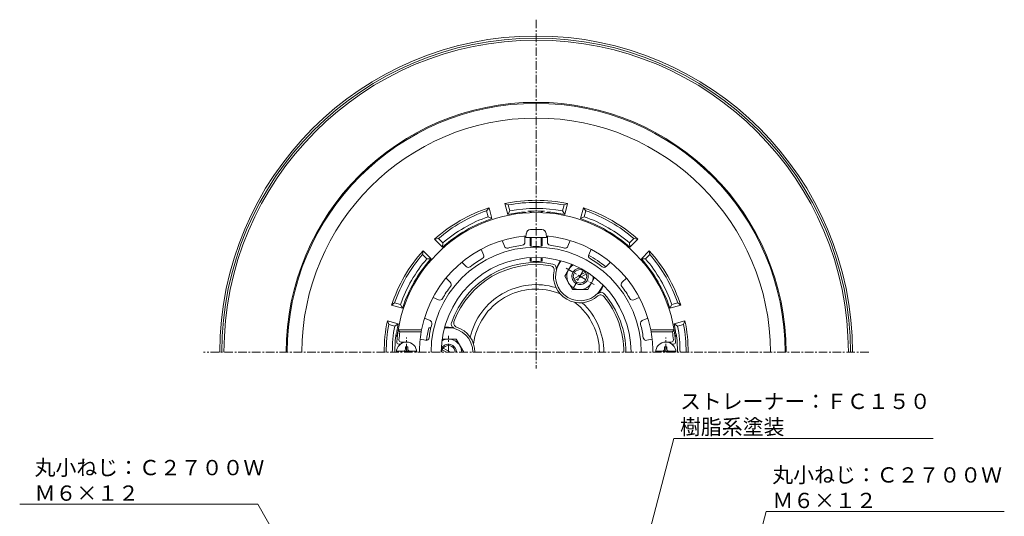
# Model space of a CAD drawing. Units: millimetres. Extents: x -293 to 208, y -288 to 390.
# Drawn here: x -285 to 197, y 147 to 390 of the extents above; entities that cross this region are included whole.
import ezdxf
from ezdxf import colors
from ezdxf.entities.mleader import LeaderData, LeaderLine
from ezdxf.math import Vec2, Vec3

# ---------------------------------------------------------------- set-up
doc = ezdxf.new("R2010")
doc.units = ezdxf.units.MM
doc.linetypes.add('中心線（短）', pattern=[6.773333, 4.233333, -0.846667, 0.846667, -0.846667])
for name, color, linetype in [('(K)ストレーナー', 6, 'Continuous'), ('(K)ボルト', 4, 'Continuous'), ('(K)丸小ねじ', 4, 'Continuous'), ('(K)本体', 3, 'Continuous'), ('(K)防水層押え', 2, 'Continuous')]:
    doc.layers.add(name, color=color, linetype=linetype)
doc.layers.add('(K)引出線', color=7, linetype='Continuous', lineweight=9)
doc.styles.add('文字_異尺度_H2.5', font='txt', dxfattribs={"height": 2.5})

# ---------------------------------------------------------------- blocks, each defined once
blk = doc.blocks.new('_Open')
at = {"color": 0, "linetype": 'ByBlock', "lineweight": -2}
for p, q in [((-1, 0.167), (0, 0)), ((-1, -0.167), (0, 0)), ((0, 0), (-1, 0))]:
    blk.add_line(p, q, dxfattribs=at)

msp = doc.modelspace()

# ---------------------------------------------------------------- linework, layer by layer
at = {"layer": '(K)ストレーナー', "color": 6, "linetype": 'Continuous', "lineweight": 9}
for p, q in [((-47.57, 279.31), (-48.71, 282.06)), ((-37.49, 281.31), (-37.49, 284.3)), ((-26.49, 281.31), (-26.49, 284.3)), ((-16.4, 279.31), (-15.26, 282.06)), ((-57.73, 275.1), (-58.88, 277.85)), ((-6.24, 275.1), (-5.1, 277.85)), ((-66.28, 269.38), (-68.39, 271.49)), ((2.31, 269.38), (4.42, 271.49)), ((-74.06, 261.61), (-76.17, 263.72)), ((10.09, 261.61), (12.2, 263.72)), ((-79.77, 253.06), (-82.53, 254.2)), ((15.8, 253.06), (18.56, 254.2)), ((-83.98, 242.89), (-86.74, 244.04)), ((20.01, 242.89), (22.77, 244.04)), ((-99.6, 238.31), (-98.74, 237.31)), ((-88.17, 238.31), (-99.6, 238.31)), ((-88.27, 237.31), (-98.74, 237.31)), ((-88.17, 238.31), (-88.27, 237.31)), ((24.2, 238.31), (35.62, 238.31)), ((24.2, 238.31), (24.29, 237.31)), ((24.29, 237.31), (34.77, 237.31)), ((35.62, 238.31), (34.77, 237.31)), ((-95.49, 232.31), (-98.22, 232.31)), ((-88.78, 233.79), (-86.29, 233.2)), ((24.81, 233.79), (22.31, 233.2)), ((31.51, 232.31), (34.24, 232.31)), ((-98.49, 231.31), (-99.3, 231.31)), ((34.51, 231.31), (35.33, 231.31))]:
    msp.add_line(p, q, dxfattribs=at)
for centre, radius, start, end in [((-31.99, 227.31), 68.5, 4.248, 175.752), ((-31.99, 227.31), 57.25, 94.9374, 168.9223), ((-38.99, 281.31), 1.5, 277.3853, 0), ((-31.99, 227.31), 57.25, 11.0777, 85.0626), ((-24.99, 281.31), 1.5, 180.0001, 262.6146), ((-31.99, 227.31), 51.52, 0, 180), ((-59.12, 274.52), 1.5, 299.8853, 22.5), ((-46.18, 279.88), 1.5, 202.5001, 285.1146), ((-31.99, 227.31), 52.95, 97.386, 105.114), ((-31.99, 227.31), 52.95, 74.886, 82.614), ((-17.79, 279.88), 1.5, 254.8853, 337.5), ((-4.85, 274.52), 1.5, 157.5001, 240.1146), ((-31.99, 227.31), 46.5, 0, 180), ((-31.99, 227.31), 52.95, 119.886, 127.614), ((-31.99, 227.31), 52.95, 52.386, 60.114), ((-65.22, 270.44), 1.5, 225.0001, 307.6146), ((1.25, 270.44), 1.5, 232.3853, 315), ((-75.12, 260.55), 1.5, 322.3853, 45), ((11.15, 260.55), 1.5, 135.0001, 217.6146), ((-31.99, 227.31), 52.95, 142.386, 150.114), ((-31.99, 227.31), 52.95, 29.886, 37.614), ((-79.2, 254.44), 1.5, 247.5001, 330.1146), ((15.22, 254.44), 1.5, 209.8853, 292.5), ((-84.56, 241.51), 1.5, 344.8854, 67.4999), ((20.58, 241.51), 1.5, 112.5001, 195.1146), ((-31.99, 227.31), 67.5, 171.4804, 174.8234), ((-31.99, 227.31), 57.16, 169.9244, 180), ((-31.99, 227.31), 52.95, 164.886, 172.2453), ((-31.99, 227.31), 52.95, 7.7547, 15.114), ((-31.99, 227.31), 57.16, 0, 10.0756), ((-31.99, 227.31), 67.5, 5.1766, 8.5196), ((-99.3, 232.31), 1, 175.7524, 270), ((-98.22, 233.31), 1, 174.8229, 270), ((-85.94, 234.66), 1.5, 256.6488, 352.2454), ((21.97, 234.66), 1.5, 187.7546, 283.3512), ((34.24, 233.31), 1, 270, 5.1771), ((35.33, 232.31), 1, 270, 4.2476)]:
    msp.add_arc(centre, radius, start, end, dxfattribs=at)
at = {"layer": '(K)ボルト', "color": 4, "linetype": 'Continuous', "lineweight": 9}
for p, q in [((-17.99, 264.55), (-14.59, 270.43)), ((-13.58, 263.34), (-7.89, 266.63)), ((-13.08, 262.47), (-7.39, 265.76)), ((-17.99, 264.55), (-14.23, 258.05)), ((-3.34, 263.94), (-6.74, 258.05)), ((-14.23, 258.05), (-6.74, 258.05)), ((-78.03, 233.81), (-71.23, 233.81)), ((-67.48, 227.31), (-71.23, 233.81)), ((-75.99, 227.31), (-78.08, 228.52)), ((-73.99, 227.31), (-77.58, 229.39))]:
    msp.add_line(p, q, dxfattribs=at)
at = {"layer": '(K)ボルト', "color": 7, "linetype": '中心線（短）', "lineweight": 9}
for p, q in [((-17.35, 268.51), (-3.51, 260.52)), ((-8.74, 267.58), (-14.7, 257.25)), ((-74.99, 227.31), (-74.99, 235.36))]:
    msp.add_line(p, q, dxfattribs=at)
at = {"layer": '(K)ボルト', "color": 4, "linetype": 'Continuous', "lineweight": 9}
msp.add_circle((-10.49, 264.55), 3.32, dxfattribs=at)
for centre, radius, start, end in [((-10.48, 264.55), 6.5, 120.9943, 358.991), ((-10.49, 264.55), 4, 90.2206, 29.7786), ((-74.99, 227.32), 6.5, 359.951, 118.991), ((-74.99, 227.31), 4, 359.9999, 149.7786), ((-74.99, 227.31), 3.32, 359.9999, 180.0001)]:
    msp.add_arc(centre, radius, start, end, dxfattribs=at)
at = {"layer": '(K)丸小ねじ', "color": 4, "linetype": 'Continuous', "lineweight": 9}
for p, q in [((-36.81, 285.59), (-36.99, 283.52)), ((-34.81, 287.42), (-29.16, 287.42)), ((-27.17, 285.59), (-26.99, 283.52)), ((-36.99, 283.52), (-26.99, 283.52)), ((-34.99, 279.46), (-34.99, 283.52)), ((-34.49, 279.31), (-34.49, 283.52)), ((-29.49, 279.31), (-29.49, 283.52)), ((-28.99, 279.46), (-28.99, 283.52)), ((-34.99, 272.03), (-34.99, 273.71)), ((-34.49, 271.91), (-34.49, 273.74)), ((-29.49, 271.91), (-29.49, 273.74)), ((-28.99, 272.03), (-28.99, 273.71)), ((-100.45, 227.91), (-90.52, 227.91)), ((-96.09, 228.91), (-96.09, 230.06)), ((-94.89, 230.06), (-96.09, 230.06)), ((-94.89, 228.91), (-94.89, 230.06)), ((36.48, 227.91), (26.55, 227.91)), ((30.91, 230.06), (32.11, 230.06)), ((30.91, 228.91), (30.91, 230.06)), ((32.11, 228.91), (32.11, 230.06))]:
    msp.add_line(p, q, dxfattribs=at)
at = {"layer": '(K)丸小ねじ', "color": 7, "linetype": '中心線（短）', "lineweight": 9}
for p, q in [((-95.49, 227.31), (-95.49, 234.62)), ((31.51, 227.31), (31.51, 234.62))]:
    msp.add_line(p, q, dxfattribs=at)
at = {"layer": '(K)丸小ねじ', "color": 4, "linetype": 'Continuous', "lineweight": 9}
for centre, radius, start, end in [((-34.81, 285.42), 2, 90, 175), ((-29.16, 285.42), 2, 5, 90), ((-95.49, 227.31), 5, 0, 180), ((31.51, 227.31), 5, 0, 180), ((-97.09, 228.91), 1, 270, 0), ((-93.89, 228.91), 1, 180, 270), ((29.91, 228.91), 1, 270, 0), ((33.11, 228.91), 1, 180, 270)]:
    msp.add_arc(centre, radius, start, end, dxfattribs=at)
for centre, ratio in [((-31.99, 279.46), 0.0891), ((-31.99, 272.03), 0.0743)]:
    msp.add_ellipse(centre, major_axis=(-3, 0), ratio=ratio, start_param=0, end_param=3.141593, dxfattribs=at)
at = {"layer": '(K)本体', "color": 7, "linetype": '中心線（短）', "lineweight": 9}
for p, q in [((-31.99, 390.31), (-31.99, 219.31)), ((131.01, 227.31), (-194.99, 227.31))]:
    msp.add_line(p, q, dxfattribs=at)
at = {"layer": '(K)本体', "color": 3, "linetype": 'Continuous', "lineweight": 9}
for radius, start, end in [(155, 0, 180), (154, 0, 180), (153, 0, 180), (33.16, 72.9222, 167.0778), (31, 67.8383, 172.1617), (31, 360, 52.1617), (33.16, 0, 47.0778)]:
    msp.add_arc((-31.99, 227.31), radius, start, end, dxfattribs=at)
at = {"layer": '(K)防水層押え', "color": 2, "linetype": 'Continuous', "lineweight": 9}
for p, q in [((-45.95, 294.88), (-47.38, 300.2)), ((-47.38, 300.2), (-45.64, 299.53)), ((-44.87, 296.62), (-45.64, 299.53)), ((-19.11, 296.62), (-18.33, 299.53)), ((-16.6, 300.2), (-18.33, 299.53)), ((-18.02, 294.88), (-16.6, 300.2)), ((-55.1, 298.13), (-56.27, 296.68)), ((-55.49, 293.78), (-56.27, 296.68)), ((-53.68, 292.81), (-55.1, 298.13)), ((-44.87, 296.62), (-45.95, 294.88)), ((-19.11, 296.62), (-18.02, 294.88)), ((-10.29, 292.81), (-8.87, 298.13)), ((-8.87, 298.13), (-7.7, 296.68)), ((-8.48, 293.78), (-7.7, 296.68)), ((-55.49, 293.78), (-53.68, 292.81)), ((-8.48, 293.78), (-10.29, 292.81)), ((-81.76, 282.74), (-79.92, 283.03)), ((-77.87, 278.85), (-81.76, 282.74)), ((-77.8, 280.9), (-79.92, 283.03)), ((-77.8, 280.9), (-77.87, 278.85)), ((13.82, 280.9), (15.95, 283.03)), ((13.82, 280.9), (13.89, 278.85)), ((13.89, 278.85), (17.79, 282.74)), ((17.79, 282.74), (15.95, 283.03)), ((-87.42, 277.09), (-87.7, 275.25)), ((-85.57, 273.12), (-87.7, 275.25)), ((-83.52, 273.19), (-87.42, 277.09)), ((19.55, 273.19), (23.45, 277.09)), ((21.6, 273.12), (23.73, 275.25)), ((23.45, 277.09), (23.73, 275.25)), ((-85.57, 273.12), (-83.52, 273.19)), ((-21.1, 270.67), (-20.17, 272.28)), ((-19.92, 272.22), (-20.88, 270.55)), ((21.6, 273.12), (19.55, 273.19)), ((0.87, 260.22), (-0.09, 258.55)), ((0.12, 258.42), (1.05, 260.03)), ((-102.81, 250.43), (-101.36, 251.59)), ((-98.45, 250.81), (-101.36, 251.59)), ((34.48, 250.81), (37.39, 251.59)), ((38.84, 250.43), (37.39, 251.59)), ((-97.49, 249), (-102.81, 250.43)), ((-98.45, 250.81), (-97.49, 249)), ((34.48, 250.81), (33.52, 249)), ((33.52, 249), (38.84, 250.43)), ((-99.56, 241.28), (-104.88, 242.7)), ((-104.88, 242.7), (-104.21, 240.97)), ((-101.3, 240.19), (-99.56, 241.28)), ((35.59, 241.28), (40.91, 242.7)), ((37.33, 240.19), (35.59, 241.28)), ((40.91, 242.7), (40.23, 240.97)), ((-101.3, 240.19), (-104.21, 240.97)), ((-84.66, 239.31), (-83.55, 239.37)), ((-84.66, 239.31), (-83.56, 239.31)), ((-76.91, 239.31), (-74.99, 239.31)), ((-74.99, 239.56), (-76.84, 239.56)), ((37.33, 240.19), (40.23, 240.97))]:
    msp.add_line(p, q, dxfattribs=at)
for centre, radius, start, end in [((-31.99, 227.31), 122.5, 0, 180), ((-31.99, 227.31), 122, 0, 180), ((-31.99, 227.31), 114.77, 0, 180), ((-31.99, 227.31), 74.5, 78.0778, 101.9222), ((-31.99, 227.31), 73.5, 79.2915, 100.7085), ((-31.99, 227.31), 74.5, 108.0778, 131.9222), ((-31.99, 227.31), 73.5, 109.2915, 130.7085), ((-31.99, 227.31), 69, 95.1379, 101.6767), ((-31.99, 227.31), 70.5, 79.4745, 100.5256), ((-37.99, 294.04), 2, 53.1663, 95.1379), ((-31.99, 227.31), 69.26, 86.5903, 93.4097), ((-35.99, 294.45), 2, 41.2443, 93.4096), ((-27.99, 294.45), 2, 86.5904, 138.7555), ((-25.99, 294.04), 2, 84.8621, 126.8334), ((-31.99, 227.31), 69, 78.3234, 84.8622), ((-31.99, 227.31), 74.5, 48.0778, 71.9222), ((-31.99, 227.31), 73.5, 49.2915, 70.7085), ((-31.99, 227.31), 69, 108.3234, 131.6767), ((-31.99, 227.31), 70.5, 109.4745, 130.5256), ((-31.99, 227.31), 69, 48.3234, 71.6767), ((-31.99, 227.31), 70.5, 49.4745, 70.5256), ((-31.99, 227.31), 74.5, 138.0778, 161.9222), ((-31.99, 227.31), 73.5, 139.2915, 160.7085), ((-31.99, 227.31), 74.5, 18.0778, 41.9222), ((-31.99, 227.31), 73.5, 19.2915, 40.7085), ((-31.99, 227.31), 70.5, 139.4745, 160.5256), ((-31.99, 227.31), 69, 138.3234, 161.6767), ((-31.99, 227.31), 44, 79.2554, 160.7446), ((-31.99, 227.31), 43, 80.3933, 159.6067), ((-24.16, 268.57), 2, 343.5953, 79.2551), ((-10.49, 264.55), 12, 150, 330), ((-10.49, 264.55), 12.25, 150, 163.5951), ((-31.99, 227.31), 54.02, 50.869, 61.631), ((-31.99, 227.31), 69, 18.3234, 41.6767), ((-31.99, 227.31), 70.5, 19.4745, 40.5256), ((-25.14, 267.74), 2, 347.7372, 80.3934), ((-10.49, 264.55), 13, 167.7373, 312.2627), ((-10.49, 264.55), 12.25, 316.4049, 330), ((-0.17, 254.72), 2, 40.7448, 136.4048), ((-31.99, 227.31), 44, 0, 40.7446), ((-0.4, 253.45), 2, 39.6066, 132.2628), ((-31.99, 227.31), 43, 0, 39.6067), ((-31.99, 227.31), 74.5, 168.0778, 180), ((-31.99, 227.31), 69, 168.3233, 171.4163), ((-71.64, 241.16), 2, 160.7447, 256.4047), ((-70.42, 241.6), 2, 159.6067, 252.2628), ((-31.99, 227.31), 69, 8.5837, 11.6767), ((-31.99, 227.31), 74.5, 0, 11.9222), ((-31.99, 227.31), 73.5, 169.2914, 180), ((-31.99, 227.31), 70.5, 169.4744, 180), ((-31.99, 227.31), 69.26, 172.3097, 180), ((-98.64, 236.31), 2, 172.3095, 224.4767), ((-98.24, 237.31), 2, 171.4168, 213.3906), ((-31.99, 227.31), 54.02, 167.165, 173.7623), ((-74.99, 227.31), 12.25, 76.4049, 90), ((-74.99, 227.31), 12, 0, 90), ((-74.99, 227.31), 13, 0, 72.2627), ((34.26, 237.31), 2, 326.6139, 8.5832), ((34.66, 236.31), 2, 315.5272, 7.6905), ((-31.99, 227.31), 69.26, 0, 7.6903), ((-31.99, 227.31), 70.5, 0, 10.5256), ((-31.99, 227.31), 73.5, 0, 10.7085)]:
    msp.add_arc(centre, radius, start, end, dxfattribs=at)

# ---------------------------------------------------------------- leaders
at = {"layer": '(K)引出線'}
ml = msp.add_multileader_mtext('Standard', dxfattribs=at)
ml.set_content('ストレーナー：ＦＣ１５０\\P樹脂系塗装', color=2, style='文字_異尺度_H2.5')
ml.set_leader_properties(color=7, linetype='Continuous', lineweight=9)
ml.set_arrow_properties(name='OPEN')
ml.build(insert=Vec2(0, 0))
ml.multileader.update_dxf_attribs({"has_dogleg": 0, "text_left_attachment_type": 5, "text_right_attachment_type": 5, "arrow_head_size": 7.5, "scale": 3})
ctx = ml.context
ctx.base_point, ctx.scale, ctx.char_height, ctx.arrow_head_size, ctx.landing_gap_size, ctx.plane_origin = Vec3(35.51, 185.08), 3, 7.5, 7.5, 3, Vec3(-6.23, 25.17)
ctx.left_attachment, ctx.right_attachment = 5, 5
notes = []
notes.append((ctx, [(0, (1, 1, 0), (11.51, 185.08), (1, 0), 24, [(0, [(-6.23, 25.17)], 0, [])])]))
ctx.mtext.insert, ctx.mtext.flow_direction = Vec3(38.51, 207.03), 5
ml = msp.add_multileader_mtext('Standard', dxfattribs=at)
ml.set_content('丸小ねじ：Ｃ２７００Ｗ\\PＭ６×１２', color=2, style='文字_異尺度_H2.5')
ml.set_leader_properties(color=7, linetype='Continuous', lineweight=9)
ml.set_arrow_properties(name='OPEN')
ml.build(insert=Vec2(0, 0))
ml.multileader.update_dxf_attribs({"has_dogleg": 0, "text_left_attachment_type": 5, "text_right_attachment_type": 5, "arrow_head_size": 7.5, "scale": 3})
ctx = ml.context
ctx.base_point, ctx.scale, ctx.char_height, ctx.arrow_head_size, ctx.landing_gap_size, ctx.plane_origin = Vec3(-280.77, 152.88), 3, 7.5, 7.5, 3, Vec3(-92.35, 21.15)
ctx.left_attachment, ctx.right_attachment = 5, 5
notes.append((ctx, [(0, (1, 1, 0), (-144.4, 152.88), (-1, 0), 24, [(0, [(-92.35, 21.15)], 0, [])])]))
ctx.mtext.insert, ctx.mtext.flow_direction = Vec3(-277.77, 174.57), 5
ml = msp.add_multileader_mtext('Standard', dxfattribs=at)
ml.set_content('丸小ねじ：Ｃ２７００Ｗ\\PＭ６×１２', color=2, style='文字_異尺度_H2.5')
ml.set_leader_properties(color=7, linetype='Continuous', lineweight=9)
ml.set_arrow_properties(name='OPEN')
ml.build(insert=Vec2(0, 0))
ml.multileader.update_dxf_attribs({"has_dogleg": 0, "text_left_attachment_type": 5, "text_right_attachment_type": 5, "arrow_head_size": 7.5, "scale": 3})
ctx = ml.context
ctx.base_point, ctx.scale, ctx.char_height, ctx.arrow_head_size, ctx.landing_gap_size, ctx.plane_origin = Vec3(80.74, 149.28), 3, 7.5, 7.5, 3, Vec3(31.99, -32.64)
ctx.left_attachment, ctx.right_attachment = 5, 5
notes.append((ctx, [(0, (1, 1, 0), (56.74, 149.28), (1, 0), 24, [(0, [(31.99, -32.64)], 0, [])])]))
ctx.mtext.insert, ctx.mtext.flow_direction = Vec3(83.74, 170.97), 5
for ctx, leaders in notes:
    for number, flags, end, landing, length, lines in leaders:
        leader = LeaderData()
        leader.index, (leader.has_last_leader_line, leader.has_dogleg_vector, leader.attachment_direction) = number, flags
        leader.last_leader_point, leader.dogleg_vector, leader.dogleg_length = Vec3(end), Vec3(landing), length
        for number, points, colour, breaks in lines:
            line = LeaderLine()
            line.index, line.vertices, line.color, line.breaks = number, Vec3.list(points), colors.encode_raw_color(colour), breaks
            leader.lines.append(line)
        ctx.leaders.append(leader)

doc.saveas('drawing.dxf')
